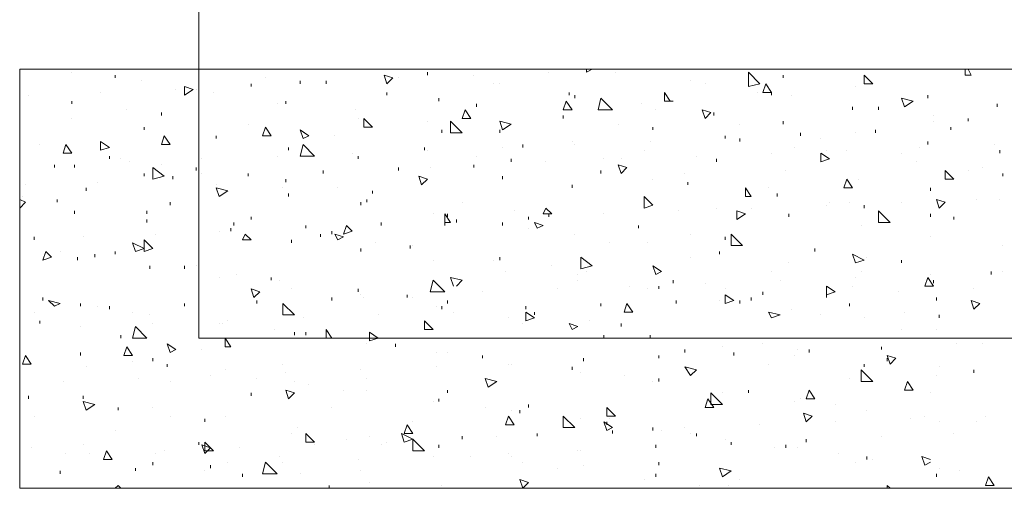
# Model space of a CAD drawing. Units: millimetres. Extents: x 279 to 21479, y 215 to 6155.
# Drawn here: x 3548 to 3869, y 881 to 1035 of the extents above; entities that cross this region are included whole.
import ezdxf

# ---------------------------------------------------------------- set-up
doc = ezdxf.new("R2010")
doc.units = ezdxf.units.MM
doc.layers.add('P', color=250, linetype='Continuous', lineweight=100)

msp = doc.modelspace()

# ---------------------------------------------------------------- linework, layer by layer
at = {"layer": 'P', "color": 5, "linetype": 'Continuous', "lineweight": 15}
for points in [[(4139.168, 1038.189), (4139.168, 930.459), (3606.188, 930.459), (3606.188, 1038.189)], [(4196.813, 1018.344), (3547.598, 1018.344)], [(3547.598, 881.319), (4196.813, 881.319), (4196.813, 1018.344)], [(3547.598, 1018.344), (3547.598, 881.319)]]:
    msp.add_lwpolyline(points, dxfattribs=at)
at = {"layer": 'P', "color": 0, "linetype": 'Continuous', "lineweight": 15}
for points in [[(3564.608, 1017.399), (3564.608, 1017.399)], [(3610.913, 1018.344), (3610.913, 1018.344)], [(3676.118, 1018.344), (3676.118, 1018.344)], [(3680.843, 1016.454), (3680.843, 1017.399)], [(3720.533, 1017.399), (3720.533, 1017.399)], [(3734.708, 1018.344), (3732.818, 1017.399)], [(3732.818, 1017.399), (3732.818, 1018.344)], [(3742.268, 1017.399), (3742.268, 1017.399)], [(3745.103, 1018.344), (3745.103, 1018.344)], [(3789.518, 1013.619), (3785.738, 1017.399)], [(3785.738, 1012.674), (3785.738, 1017.399)], [(3856.613, 1016.454), (3856.613, 1018.344)], [(3858.503, 1016.454), (3857.558, 1018.344)], [(3578.783, 1015.509), (3578.783, 1016.454)], [(3587.288, 1014.564), (3587.288, 1014.564)], [(3623.198, 1012.674), (3623.198, 1013.619)], [(3627.923, 1015.509), (3627.923, 1015.509)], [(3639.263, 1013.619), (3639.263, 1014.564)], [(3647.768, 1013.619), (3647.768, 1014.564)], [(3669.503, 1015.509), (3666.668, 1016.454)], [(3667.613, 1013.619), (3666.668, 1016.454)], [(3669.503, 1015.509), (3667.613, 1013.619)], [(3671.393, 1015.509), (3671.393, 1015.509)], [(3695.963, 1016.454), (3695.963, 1016.454)], [(3702.578, 1013.619), (3702.578, 1013.619)], [(3704.468, 1013.619), (3704.468, 1013.619)], [(3766.838, 1014.564), (3766.838, 1014.564)], [(3771.563, 1013.619), (3771.563, 1013.619)], [(3789.518, 1013.619), (3785.738, 1012.674)], [(3790.463, 1010.784), (3791.408, 1013.619)], [(3793.298, 1010.784), (3791.408, 1013.619)], [(3797.078, 1015.509), (3797.078, 1016.454)], [(3826.373, 1013.619), (3823.538, 1016.454)], [(3823.538, 1013.619), (3823.538, 1016.454)], [(3826.373, 1013.619), (3823.538, 1013.619)], [(3858.503, 1016.454), (3856.613, 1016.454)], [(3574.058, 1010.784), (3574.058, 1010.784)], [(3598.628, 1011.729), (3598.628, 1011.729)], [(3604.298, 1011.729), (3601.463, 1012.674)], [(3601.463, 1009.839), (3601.463, 1012.674)], [(3604.298, 1011.729), (3601.463, 1009.839)], [(3605.243, 1011.729), (3605.243, 1011.729)], [(3610.913, 1010.784), (3610.913, 1010.784)], [(3667.613, 1009.839), (3667.613, 1010.784)], [(3727.148, 1009.839), (3727.148, 1010.784)], [(3760.223, 1007.949), (3758.333, 1010.784)], [(3758.333, 1007.949), (3758.333, 1010.784)], [(3788.573, 1010.784), (3788.573, 1010.784)], [(3793.298, 1010.784), (3790.463, 1010.784)], [(3793.298, 1009.839), (3793.298, 1010.784)], [(3820.703, 1012.674), (3820.703, 1012.674)], [(3550.433, 1009.839), (3550.433, 1009.839)], [(3564.608, 1007.004), (3564.608, 1007.949)], [(3634.538, 1007.004), (3634.538, 1007.949)], [(3684.623, 1007.949), (3684.623, 1008.894)], [(3725.258, 1005.114), (3726.203, 1007.949)], [(3728.093, 1005.114), (3726.203, 1007.949)], [(3729.038, 1008.894), (3729.038, 1009.839)], [(3736.598, 1005.114), (3737.543, 1008.894)], [(3741.323, 1005.114), (3737.543, 1008.894)], [(3761.168, 1007.949), (3758.333, 1007.949)], [(3799.913, 1009.839), (3799.913, 1009.839)], [(3839.603, 1007.949), (3835.823, 1008.894)], [(3836.768, 1006.059), (3835.823, 1008.894)], [(3839.603, 1007.949), (3836.768, 1006.059)], [(3844.328, 1008.894), (3844.328, 1009.839)], [(3582.563, 1005.114), (3582.563, 1005.114)], [(3593.903, 1003.224), (3593.903, 1004.169)], [(3631.703, 1007.004), (3631.703, 1007.004)], [(3657.218, 1005.114), (3657.218, 1005.114)], [(3692.183, 1002.279), (3693.128, 1005.114)], [(3695.018, 1002.279), (3693.128, 1005.114)], [(3696.908, 1006.059), (3696.908, 1007.004)], [(3728.093, 1005.114), (3725.258, 1005.114)], [(3741.323, 1005.114), (3736.598, 1005.114)], [(3750.773, 1007.004), (3750.773, 1007.004)], [(3755.498, 1005.114), (3755.498, 1005.114)], [(3773.453, 1004.169), (3770.618, 1005.114)], [(3771.563, 1002.279), (3770.618, 1005.114)], [(3773.453, 1004.169), (3771.563, 1002.279)], [(3774.398, 1003.224), (3774.398, 1004.169)], [(3819.758, 1005.114), (3819.758, 1006.059)], [(3828.263, 1005.114), (3828.263, 1006.059)], [(3867.008, 1006.059), (3867.008, 1007.004)], [(3564.608, 1002.279), (3564.608, 1002.279)], [(3658.163, 1002.279), (3658.163, 1002.279)], [(3662.888, 999.444), (3660.053, 1002.279)], [(3660.053, 999.444), (3660.053, 1002.279)], [(3680.843, 1001.334), (3680.843, 1001.334)], [(3692.183, 997.554), (3688.403, 1001.334)], [(3688.403, 997.554), (3688.403, 1001.334)], [(3695.018, 1002.279), (3692.183, 1002.279)], [(3708.248, 1000.389), (3704.468, 1001.334)], [(3705.413, 998.499), (3704.468, 1001.334)], [(3725.258, 1002.279), (3725.258, 1003.224)], [(3797.078, 1000.389), (3797.078, 1001.334)], [(3846.218, 1003.224), (3846.218, 1003.224)], [(3846.218, 1001.334), (3846.218, 1001.334)], [(3857.558, 1001.334), (3857.558, 1002.279)], [(3588.233, 998.499), (3588.233, 999.444)], [(3622.253, 1000.389), (3622.253, 1000.389)], [(3626.978, 996.609), (3627.923, 999.444)], [(3629.813, 996.609), (3627.923, 999.444)], [(3642.098, 996.609), (3639.263, 998.499)], [(3640.208, 995.664), (3639.263, 998.499)], [(3640.208, 997.554), (3640.208, 997.554)], [(3662.888, 999.444), (3660.053, 999.444)], [(3685.568, 997.554), (3685.568, 998.499)], [(3692.183, 997.554), (3688.403, 997.554)], [(3704.468, 997.554), (3704.468, 998.499)], [(3708.248, 1000.389), (3705.413, 998.499)], [(3743.213, 1000.389), (3743.213, 1000.389)], [(3754.553, 998.499), (3754.553, 999.444)], [(3782.903, 1000.389), (3782.903, 1000.389)], [(3802.748, 996.609), (3802.748, 997.554)], [(3820.703, 997.554), (3820.703, 997.554)], [(3827.318, 997.554), (3827.318, 998.499)], [(3851.888, 998.499), (3851.888, 999.444)], [(3576.893, 992.829), (3574.058, 994.719)], [(3574.058, 991.884), (3574.058, 994.719)], [(3593.903, 993.774), (3594.848, 996.609)], [(3596.738, 993.774), (3594.848, 996.609)], [(3611.858, 995.664), (3611.858, 996.609)], [(3629.813, 996.609), (3626.978, 996.609)], [(3642.098, 996.609), (3640.208, 995.664)], [(3650.603, 996.609), (3650.603, 996.609)], [(3728.093, 994.719), (3728.093, 994.719)], [(3753.608, 994.719), (3753.608, 994.719)], [(3778.178, 995.664), (3778.178, 996.609)], [(3782.903, 994.719), (3782.903, 995.664)], [(3809.363, 995.664), (3809.363, 995.664)], [(3844.328, 993.774), (3844.328, 994.719)], [(3547.598, 992.829), (3547.598, 993.774)], [(3554.213, 993.774), (3554.213, 993.774)], [(3561.773, 990.939), (3562.718, 993.774)], [(3564.608, 990.939), (3562.718, 993.774)], [(3576.893, 992.829), (3574.058, 991.884)], [(3596.738, 993.774), (3593.903, 993.774)], [(3635.483, 991.884), (3635.483, 992.829)], [(3639.263, 989.994), (3640.208, 993.774)], [(3643.988, 989.994), (3640.208, 993.774)], [(3679.898, 991.884), (3679.898, 992.829)], [(3680.843, 991.884), (3680.843, 991.884)], [(3705.413, 992.829), (3705.413, 992.829)], [(3712.028, 992.829), (3712.028, 993.774)], [(3729.038, 993.774), (3729.038, 993.774)], [(3751.718, 991.884), (3751.718, 991.884)], [(3800.858, 992.829), (3800.858, 992.829)], [(3811.253, 991.884), (3811.253, 991.884)], [(3817.868, 991.884), (3817.868, 991.884)], [(3841.493, 992.829), (3841.493, 992.829)], [(3866.063, 993.774), (3866.063, 993.774)], [(3867.953, 990.939), (3867.953, 991.884)], [(3564.608, 990.939), (3561.773, 990.939)], [(3576.893, 989.049), (3576.893, 989.994)], [(3580.673, 989.049), (3580.673, 989.049)], [(3583.508, 988.104), (3583.508, 988.104)], [(3607.133, 989.049), (3607.133, 989.049)], [(3631.703, 989.994), (3631.703, 989.994)], [(3643.988, 989.994), (3639.263, 989.994)], [(3656.273, 990.939), (3656.273, 990.939)], [(3658.163, 989.049), (3658.163, 989.994)], [(3696.908, 989.994), (3696.908, 989.994)], [(3708.248, 988.104), (3708.248, 989.049)], [(3719.588, 988.104), (3719.588, 988.104)], [(3738.488, 989.049), (3738.488, 989.049)], [(3744.158, 989.049), (3744.158, 989.049)], [(3768.728, 989.994), (3768.728, 989.994)], [(3775.343, 988.104), (3775.343, 989.049)], [(3793.298, 990.939), (3793.298, 990.939)], [(3812.198, 989.049), (3809.363, 990.939)], [(3809.363, 988.104), (3809.363, 990.939)], [(3812.198, 989.049), (3809.363, 988.104)], [(3835.823, 990.939), (3835.823, 990.939)], [(3840.548, 988.104), (3840.548, 988.104)], [(3558.938, 986.214), (3558.938, 987.159)], [(3565.553, 986.214), (3565.553, 987.159)], [(3594.848, 983.379), (3591.068, 986.214)], [(3591.068, 982.434), (3591.068, 986.214)], [(3593.903, 987.159), (3593.903, 987.159)], [(3605.243, 985.269), (3605.243, 986.214)], [(3646.823, 984.324), (3646.823, 985.269)], [(3671.393, 985.269), (3671.393, 986.214)], [(3681.788, 986.214), (3681.788, 986.214)], [(3695.963, 986.214), (3695.963, 987.159)], [(3737.543, 984.324), (3737.543, 985.269)], [(3746.048, 986.214), (3743.213, 987.159)], [(3744.158, 984.324), (3743.213, 987.159)], [(3746.048, 986.214), (3744.158, 984.324)], [(3798.023, 985.269), (3798.023, 985.269)], [(3852.833, 982.434), (3849.998, 985.269)], [(3849.998, 982.434), (3849.998, 985.269)], [(3857.558, 985.269), (3857.558, 985.269)], [(3862.283, 986.214), (3862.283, 986.214)], [(3573.113, 981.489), (3573.113, 981.489)], [(3588.233, 983.379), (3588.233, 984.324)], [(3594.848, 983.379), (3591.068, 982.434)], [(3597.683, 982.434), (3597.683, 983.379)], [(3607.133, 984.324), (3607.133, 984.324)], [(3622.253, 983.379), (3622.253, 984.324)], [(3634.538, 981.489), (3634.538, 982.434)], [(3680.843, 982.434), (3678.008, 983.379)], [(3678.953, 980.544), (3678.008, 983.379)], [(3680.843, 982.434), (3678.953, 980.544)], [(3705.413, 982.434), (3705.413, 983.379)], [(3754.553, 982.434), (3754.553, 982.434)], [(3764.948, 984.324), (3764.948, 984.324)], [(3765.893, 980.544), (3765.893, 981.489)], [(3816.923, 979.599), (3817.868, 982.434)], [(3819.758, 979.599), (3817.868, 982.434)], [(3821.648, 982.434), (3821.648, 982.434)], [(3852.833, 982.434), (3849.998, 982.434)], [(3868.898, 983.379), (3868.898, 984.324)], [(3549.488, 980.544), (3549.488, 980.544)], [(3569.333, 978.654), (3569.333, 979.599)], [(3611.858, 980.544), (3611.858, 980.544)], [(3615.638, 978.654), (3611.858, 979.599)], [(3612.803, 976.764), (3611.858, 979.599)], [(3615.638, 978.654), (3612.803, 976.764)], [(3633.593, 979.599), (3633.593, 979.599)], [(3651.548, 979.599), (3651.548, 979.599)], [(3662.888, 977.709), (3662.888, 978.654)], [(3728.093, 979.599), (3728.093, 980.544)], [(3786.683, 976.764), (3784.793, 979.599)], [(3784.793, 976.764), (3784.793, 979.599)], [(3792.353, 979.599), (3792.353, 979.599)], [(3819.758, 979.599), (3816.923, 979.599)], [(3845.273, 978.654), (3845.273, 979.599)], [(3549.488, 974.874), (3547.598, 975.819)], [(3548.543, 976.764), (3548.543, 976.764)], [(3559.883, 974.874), (3559.883, 975.819)], [(3635.483, 976.764), (3635.483, 977.709)], [(3660.998, 974.874), (3660.998, 975.819)], [(3754.553, 973.929), (3751.718, 976.764)], [(3751.718, 972.984), (3751.718, 976.764)], [(3751.718, 976.764), (3751.718, 976.764)], [(3786.683, 976.764), (3784.793, 976.764)], [(3795.188, 976.764), (3795.188, 977.709)], [(3849.998, 974.874), (3847.163, 975.819)], [(3848.108, 972.984), (3847.163, 975.819)], [(3860.393, 975.819), (3860.393, 975.819)], [(3867.953, 975.819), (3867.953, 975.819)], [(3549.488, 974.874), (3547.598, 972.984)], [(3565.553, 971.094), (3565.553, 972.039)], [(3589.178, 971.094), (3589.178, 972.039)], [(3596.738, 973.929), (3596.738, 974.874)], [(3659.108, 973.929), (3659.108, 974.874)], [(3692.183, 974.874), (3692.183, 974.874)], [(3709.193, 972.039), (3709.193, 972.039)], [(3718.643, 971.094), (3719.588, 972.984)], [(3721.478, 971.094), (3719.588, 972.984)], [(3754.553, 973.929), (3751.718, 972.984)], [(3763.058, 972.039), (3763.058, 972.039)], [(3775.343, 972.984), (3775.343, 972.984)], [(3784.793, 971.094), (3781.958, 972.039)], [(3781.958, 969.204), (3781.958, 972.039)], [(3786.683, 972.984), (3786.683, 972.984)], [(3811.253, 973.929), (3811.253, 973.929)], [(3812.198, 974.874), (3812.198, 974.874)], [(3818.813, 974.874), (3818.813, 974.874)], [(3823.538, 972.984), (3823.538, 973.929)], [(3832.043, 968.259), (3828.263, 972.039)], [(3828.263, 968.259), (3828.263, 972.039)], [(3835.823, 974.874), (3835.823, 974.874)], [(3849.998, 974.874), (3848.108, 972.984)], [(3589.178, 968.259), (3589.178, 969.204)], [(3606.188, 969.204), (3606.188, 969.204)], [(3623.198, 969.204), (3623.198, 970.149)], [(3682.733, 971.094), (3682.733, 971.094)], [(3688.403, 968.259), (3686.513, 971.094)], [(3686.513, 967.314), (3686.513, 971.094)], [(3687.458, 970.149), (3687.458, 971.094)], [(3690.293, 968.259), (3690.293, 969.204)], [(3713.918, 969.204), (3713.918, 970.149)], [(3721.478, 971.094), (3718.643, 971.094)], [(3720.533, 970.149), (3720.533, 971.094)], [(3738.488, 971.094), (3738.488, 971.094)], [(3784.793, 971.094), (3781.958, 969.204)], [(3798.968, 970.149), (3798.968, 971.094)], [(3845.273, 970.149), (3845.273, 971.094)], [(3852.833, 969.204), (3852.833, 970.149)], [(3612.803, 965.424), (3612.803, 965.424)], [(3616.583, 965.424), (3616.583, 966.369)], [(3617.528, 967.314), (3617.528, 968.259)], [(3641.153, 966.369), (3641.153, 967.314)], [(3649.658, 964.479), (3649.658, 965.424)], [(3653.438, 964.479), (3654.383, 967.314)], [(3656.273, 965.424), (3653.438, 964.479)], [(3656.273, 965.424), (3654.383, 967.314)], [(3665.723, 967.314), (3665.723, 968.259)], [(3688.403, 968.259), (3686.513, 968.259)], [(3705.413, 967.314), (3705.413, 968.259)], [(3713.918, 966.369), (3713.918, 966.369)], [(3718.643, 967.314), (3715.808, 968.259)], [(3716.753, 966.369), (3715.808, 968.259)], [(3718.643, 967.314), (3716.753, 966.369)], [(3749.828, 966.369), (3749.828, 967.314)], [(3822.593, 967.314), (3822.593, 967.314)], [(3832.043, 968.259), (3828.263, 968.259)], [(3552.323, 962.589), (3552.323, 963.534)], [(3568.388, 963.534), (3568.388, 963.534)], [(3591.068, 959.754), (3588.233, 962.589)], [(3588.233, 958.809), (3588.233, 962.589)], [(3592.013, 964.479), (3592.013, 964.479)], [(3620.363, 962.589), (3621.308, 964.479)], [(3623.198, 962.589), (3620.363, 962.589)], [(3623.198, 962.589), (3621.308, 964.479)], [(3636.428, 961.644), (3636.428, 962.589)], [(3645.878, 963.534), (3645.878, 964.479)], [(3653.438, 963.534), (3650.603, 964.479)], [(3651.548, 962.589), (3650.603, 964.479)], [(3653.438, 963.534), (3651.548, 962.589)], [(3729.038, 964.479), (3729.038, 964.479)], [(3766.838, 964.479), (3766.838, 964.479)], [(3778.178, 962.589), (3778.178, 963.534)], [(3783.848, 960.699), (3780.068, 964.479)], [(3780.068, 960.699), (3780.068, 964.479)], [(3845.273, 963.534), (3845.273, 963.534)], [(3588.233, 959.754), (3584.453, 961.644)], [(3585.398, 958.809), (3584.453, 961.644)], [(3588.233, 959.754), (3585.398, 958.809)], [(3591.068, 959.754), (3588.233, 958.809)], [(3659.108, 958.809), (3659.108, 959.754)], [(3663.833, 961.644), (3663.833, 961.644)], [(3675.173, 959.754), (3675.173, 960.699)], [(3676.118, 960.699), (3676.118, 960.699)], [(3740.378, 961.644), (3740.378, 961.644)], [(3752.663, 961.644), (3752.663, 961.644)], [(3783.848, 960.699), (3780.068, 960.699)], [(3807.473, 958.809), (3807.473, 959.754)], [(3868.898, 960.699), (3868.898, 960.699)], [(3555.158, 955.974), (3556.103, 958.809)], [(3557.993, 956.919), (3555.158, 955.974)], [(3557.993, 956.919), (3556.103, 958.809)], [(3560.828, 958.809), (3560.828, 958.809)], [(3566.498, 955.974), (3566.498, 956.919)], [(3572.168, 956.919), (3572.168, 957.864)], [(3578.783, 957.864), (3578.783, 958.809)], [(3682.733, 955.974), (3682.733, 955.974)], [(3702.578, 955.974), (3702.578, 955.974)], [(3704.468, 955.974), (3704.468, 956.919)], [(3734.708, 954.084), (3730.928, 956.919)], [(3730.928, 953.139), (3730.928, 956.919)], [(3766.838, 956.919), (3766.838, 956.919)], [(3776.288, 957.864), (3776.288, 958.809)], [(3823.538, 955.974), (3819.758, 957.864)], [(3820.703, 955.029), (3819.758, 957.864)], [(3823.538, 955.974), (3820.703, 955.029)], [(3824.483, 956.919), (3824.483, 956.919)], [(3835.823, 955.029), (3835.823, 955.974)], [(3590.123, 953.139), (3590.123, 954.084)], [(3601.463, 953.139), (3601.463, 954.084)], [(3605.243, 954.084), (3605.243, 954.084)], [(3721.478, 954.084), (3721.478, 954.084)], [(3734.708, 954.084), (3730.928, 953.139)], [(3757.388, 952.194), (3754.553, 954.084)], [(3755.498, 951.249), (3754.553, 954.084)], [(3798.968, 955.029), (3798.968, 955.029)], [(3612.803, 950.304), (3612.803, 950.304)], [(3618.473, 951.249), (3618.473, 951.249)], [(3629.813, 949.359), (3629.813, 950.304)], [(3632.648, 949.359), (3632.648, 949.359)], [(3681.788, 945.579), (3682.733, 949.359)], [(3686.513, 945.579), (3682.733, 949.359)], [(3692.183, 949.359), (3688.403, 950.304)], [(3689.348, 947.469), (3688.403, 950.304)], [(3692.183, 949.359), (3690.293, 947.469)], [(3706.358, 952.194), (3706.358, 952.194)], [(3729.983, 951.249), (3729.983, 951.249)], [(3729.983, 949.359), (3729.983, 949.359)], [(3732.818, 952.194), (3732.818, 952.194)], [(3757.388, 952.194), (3755.498, 951.249)], [(3761.168, 948.414), (3761.168, 949.359)], [(3793.298, 952.194), (3793.298, 952.194)], [(3796.133, 949.359), (3796.133, 949.359)], [(3820.703, 950.304), (3820.703, 950.304)], [(3822.593, 952.194), (3822.593, 952.194)], [(3843.383, 947.469), (3844.328, 950.304)], [(3846.218, 947.469), (3844.328, 950.304)], [(3845.273, 951.249), (3845.273, 951.249)], [(3846.218, 948.414), (3846.218, 949.359)], [(3865.118, 951.249), (3865.118, 952.194)], [(3868.898, 952.194), (3868.898, 952.194)], [(3626.033, 945.579), (3623.198, 946.524)], [(3624.143, 943.689), (3623.198, 946.524)], [(3636.428, 946.524), (3636.428, 946.524)], [(3658.163, 945.579), (3658.163, 946.524)], [(3723.368, 946.524), (3723.368, 946.524)], [(3746.993, 947.469), (3746.993, 947.469)], [(3752.663, 946.524), (3752.663, 946.524)], [(3756.443, 946.524), (3756.443, 947.469)], [(3771.563, 948.414), (3771.563, 948.414)], [(3778.178, 946.524), (3778.178, 946.524)], [(3814.088, 945.579), (3811.253, 947.469)], [(3811.253, 944.634), (3811.253, 947.469)], [(3819.758, 947.469), (3819.758, 947.469)], [(3846.218, 947.469), (3843.383, 947.469)], [(3859.448, 946.524), (3859.448, 946.524)], [(3555.158, 942.744), (3555.158, 943.689)], [(3626.033, 945.579), (3624.143, 943.689)], [(3649.658, 942.744), (3649.658, 943.689)], [(3659.108, 944.634), (3659.108, 944.634)], [(3660.053, 943.689), (3660.053, 943.689)], [(3674.228, 943.689), (3674.228, 944.634)], [(3676.118, 943.689), (3676.118, 943.689)], [(3686.513, 945.579), (3681.788, 945.579)], [(3698.798, 945.579), (3698.798, 945.579)], [(3781.013, 942.744), (3778.178, 944.634)], [(3778.178, 941.799), (3778.178, 944.634)], [(3786.683, 942.744), (3786.683, 943.689)], [(3790.463, 944.634), (3790.463, 945.579)], [(3814.088, 945.579), (3811.253, 944.634)], [(3811.253, 943.689), (3811.253, 944.634)], [(3834.878, 945.579), (3834.878, 945.579)], [(3847.163, 942.744), (3847.163, 943.689)], [(3560.828, 941.799), (3557.048, 942.744)], [(3558.938, 940.854), (3557.048, 942.744)], [(3560.828, 941.799), (3558.938, 940.854)], [(3567.443, 940.854), (3567.443, 941.799)], [(3573.113, 940.854), (3573.113, 940.854)], [(3576.893, 939.909), (3576.893, 940.854)], [(3601.463, 940.854), (3601.463, 941.799)], [(3625.088, 941.799), (3625.088, 942.744)], [(3637.373, 938.019), (3633.593, 941.799)], [(3633.593, 938.019), (3633.593, 941.799)], [(3683.678, 940.854), (3683.678, 940.854)], [(3685.568, 939.909), (3685.568, 940.854)], [(3687.458, 941.799), (3687.458, 942.744)], [(3712.973, 939.909), (3712.973, 940.854)], [(3737.543, 940.854), (3737.543, 941.799)], [(3745.103, 938.964), (3746.048, 941.799)], [(3747.938, 938.964), (3746.048, 941.799)], [(3762.113, 941.799), (3762.113, 942.744)], [(3776.288, 942.744), (3776.288, 942.744)], [(3781.013, 942.744), (3778.178, 941.799)], [(3782.903, 941.799), (3782.903, 942.744)], [(3799.913, 939.909), (3799.913, 939.909)], [(3818.813, 940.854), (3818.813, 941.799)], [(3861.338, 941.799), (3858.503, 942.744)], [(3859.448, 939.909), (3858.503, 942.744)], [(3861.338, 941.799), (3859.448, 939.909)], [(3552.323, 938.964), (3552.323, 938.964)], [(3584.453, 938.964), (3584.453, 938.964)], [(3590.123, 938.019), (3590.123, 938.019)], [(3637.373, 938.019), (3633.593, 938.019)], [(3640.208, 937.074), (3640.208, 937.074)], [(3664.778, 938.019), (3664.778, 938.019)], [(3689.348, 938.964), (3689.348, 938.964)], [(3707.303, 937.074), (3707.303, 937.074)], [(3715.808, 937.074), (3712.973, 938.964)], [(3712.973, 936.129), (3712.973, 938.964)], [(3715.808, 937.074), (3712.973, 936.129)], [(3715.808, 938.019), (3715.808, 938.964)], [(3747.938, 938.964), (3745.103, 938.964)], [(3796.133, 938.019), (3792.353, 938.964)], [(3793.298, 937.074), (3792.353, 938.964)], [(3796.133, 938.019), (3793.298, 937.074)], [(3809.363, 938.019), (3809.363, 938.019)], [(3823.538, 937.074), (3823.538, 937.074)], [(3836.768, 938.964), (3836.768, 938.964)], [(3848.108, 937.074), (3848.108, 938.019)], [(3554.213, 935.184), (3554.213, 936.129)], [(3567.443, 934.239), (3567.443, 934.239)], [(3584.453, 930.459), (3585.398, 934.239)], [(3589.178, 930.459), (3585.398, 934.239)], [(3591.068, 935.184), (3591.068, 935.184)], [(3612.803, 935.184), (3612.803, 935.184)], [(3613.748, 935.184), (3613.748, 935.184)], [(3615.638, 936.129), (3615.638, 936.129)], [(3630.758, 933.294), (3630.758, 933.294)], [(3649.658, 930.459), (3647.768, 933.294)], [(3647.768, 930.459), (3647.768, 933.294)], [(3682.733, 933.294), (3679.898, 936.129)], [(3679.898, 933.294), (3679.898, 936.129)], [(3682.733, 933.294), (3679.898, 933.294)], [(3712.028, 935.184), (3712.028, 935.184)], [(3729.983, 934.239), (3727.148, 935.184)], [(3728.093, 933.294), (3727.148, 935.184)], [(3729.983, 934.239), (3728.093, 933.294)], [(3729.983, 934.239), (3729.983, 934.239)], [(3733.763, 936.129), (3733.763, 936.129)], [(3744.158, 934.239), (3744.158, 935.184)], [(3835.823, 933.294), (3835.823, 933.294)], [(3847.163, 933.294), (3847.163, 933.294)], [(3580.673, 930.459), (3580.673, 931.404)], [(3589.178, 930.459), (3584.453, 930.459)], [(3616.583, 927.624), (3614.693, 930.459)], [(3614.693, 927.624), (3614.693, 930.459)], [(3637.373, 931.404), (3637.373, 932.349)], [(3641.153, 931.404), (3641.153, 932.349)], [(3649.658, 930.459), (3647.768, 930.459)], [(3664.778, 930.459), (3661.943, 932.349)], [(3661.943, 929.514), (3661.943, 932.349)], [(3664.778, 930.459), (3661.943, 929.514)], [(3738.488, 930.459), (3738.488, 931.404)], [(3753.608, 930.459), (3753.608, 931.404)], [(3773.453, 930.459), (3773.453, 930.459)], [(3581.618, 924.789), (3582.563, 927.624)], [(3584.453, 924.789), (3582.563, 927.624)], [(3598.628, 926.679), (3595.793, 928.569)], [(3596.738, 925.734), (3595.793, 928.569)], [(3616.583, 927.624), (3614.693, 927.624)], [(3660.998, 928.569), (3660.998, 928.569)], [(3670.448, 927.624), (3670.448, 928.569)], [(3777.233, 927.624), (3777.233, 927.624)], [(3790.463, 928.569), (3790.463, 928.569)], [(3829.208, 926.679), (3829.208, 927.624)], [(3853.778, 928.569), (3853.778, 928.569)], [(3862.283, 928.569), (3862.283, 928.569)], [(3548.543, 921.954), (3549.488, 924.789)], [(3551.378, 921.954), (3549.488, 924.789)], [(3567.443, 925.734), (3567.443, 925.734)], [(3567.443, 924.789), (3567.443, 925.734)], [(3584.453, 924.789), (3581.618, 924.789)], [(3591.068, 922.899), (3591.068, 923.844)], [(3598.628, 926.679), (3596.738, 925.734)], [(3607.133, 926.679), (3607.133, 926.679)], [(3683.678, 925.734), (3683.678, 925.734)], [(3687.458, 925.734), (3687.458, 925.734)], [(3698.798, 923.844), (3698.798, 924.789)], [(3731.873, 922.899), (3731.873, 923.844)], [(3756.443, 923.844), (3756.443, 924.789)], [(3764.948, 925.734), (3764.948, 926.679)], [(3781.013, 924.789), (3781.013, 925.734)], [(3800.858, 924.789), (3800.858, 924.789)], [(3801.803, 926.679), (3801.803, 926.679)], [(3805.583, 925.734), (3805.583, 926.679)], [(3833.933, 923.844), (3831.098, 924.789)], [(3832.043, 921.954), (3831.098, 924.789)], [(3831.098, 922.899), (3831.098, 923.844)], [(3833.933, 923.844), (3832.043, 921.954)], [(3551.378, 921.954), (3548.543, 921.954)], [(3569.333, 921.009), (3569.333, 921.009)], [(3584.453, 922.899), (3584.453, 922.899)], [(3595.793, 921.009), (3595.793, 921.954)], [(3633.593, 921.954), (3633.593, 921.954)], [(3683.678, 921.009), (3683.678, 921.009)], [(3707.303, 921.954), (3707.303, 921.954)], [(3708.248, 921.954), (3708.248, 921.954)], [(3728.093, 920.064), (3728.093, 921.009)], [(3768.728, 920.064), (3764.948, 921.009)], [(3766.838, 918.174), (3764.948, 921.009)], [(3792.353, 921.954), (3792.353, 921.954)], [(3823.538, 921.009), (3823.538, 921.954)], [(3848.108, 921.009), (3848.108, 921.009)], [(3586.343, 917.229), (3586.343, 917.229)], [(3609.968, 918.174), (3609.968, 918.174)], [(3614.693, 920.064), (3614.693, 920.064)], [(3625.088, 917.229), (3625.088, 917.229)], [(3634.538, 919.119), (3634.538, 919.119)], [(3659.108, 920.064), (3659.108, 920.064)], [(3660.998, 917.229), (3660.998, 917.229)], [(3703.523, 916.284), (3699.743, 917.229)], [(3700.688, 914.394), (3699.743, 917.229)], [(3730.928, 919.119), (3730.928, 919.119)], [(3745.103, 918.174), (3745.103, 918.174)], [(3756.443, 916.284), (3756.443, 917.229)], [(3768.728, 920.064), (3766.838, 918.174)], [(3818.813, 917.229), (3818.813, 917.229)], [(3826.373, 916.284), (3822.593, 920.064)], [(3822.593, 916.284), (3822.593, 920.064)], [(3847.163, 918.174), (3847.163, 918.174)], [(3859.448, 919.119), (3859.448, 920.064)], [(3561.773, 916.284), (3561.773, 916.284)], [(3596.738, 916.284), (3596.738, 916.284)], [(3637.373, 916.284), (3637.373, 916.284)], [(3642.098, 915.339), (3642.098, 915.339)], [(3703.523, 916.284), (3700.688, 914.394)], [(3754.553, 916.284), (3754.553, 916.284)], [(3826.373, 916.284), (3822.593, 916.284)], [(3836.768, 913.449), (3837.713, 916.284)], [(3839.603, 913.449), (3837.713, 916.284)], [(3550.433, 910.614), (3550.433, 911.559)], [(3568.388, 910.614), (3568.388, 911.559)], [(3623.198, 911.559), (3623.198, 912.504)], [(3637.373, 912.504), (3634.538, 913.449)], [(3635.483, 910.614), (3634.538, 913.449)], [(3637.373, 912.504), (3635.483, 910.614)], [(3653.438, 913.449), (3653.438, 913.449)], [(3660.998, 913.449), (3660.998, 913.449)], [(3687.458, 912.504), (3687.458, 913.449)], [(3777.233, 908.724), (3773.453, 912.504)], [(3773.453, 908.724), (3773.453, 912.504)], [(3777.233, 912.504), (3777.233, 912.504)], [(3785.738, 912.504), (3785.738, 913.449)], [(3804.638, 910.614), (3805.583, 913.449)], [(3807.473, 910.614), (3805.583, 913.449)], [(3839.603, 913.449), (3836.768, 913.449)], [(3845.273, 912.504), (3845.273, 912.504)], [(3572.168, 908.724), (3568.388, 909.669)], [(3569.333, 906.834), (3568.388, 909.669)], [(3572.168, 908.724), (3569.333, 906.834)], [(3579.728, 906.834), (3579.728, 907.779)], [(3591.068, 907.779), (3591.068, 907.779)], [(3649.658, 907.779), (3649.658, 907.779)], [(3682.733, 909.669), (3682.733, 909.669)], [(3684.623, 909.669), (3684.623, 910.614)], [(3699.743, 907.779), (3699.743, 907.779)], [(3713.918, 907.779), (3713.918, 908.724)], [(3742.268, 904.944), (3739.433, 907.779)], [(3739.433, 904.944), (3739.433, 907.779)], [(3771.563, 907.779), (3772.508, 910.614)], [(3774.398, 907.779), (3771.563, 907.779)], [(3774.398, 907.779), (3772.508, 910.614)], [(3777.233, 908.724), (3773.453, 908.724)], [(3800.858, 909.669), (3800.858, 909.669)], [(3802.748, 910.614), (3802.748, 910.614)], [(3807.473, 910.614), (3804.638, 910.614)], [(3814.088, 908.724), (3814.088, 908.724)], [(3552.323, 904.944), (3552.323, 904.944)], [(3596.738, 904.944), (3596.738, 904.944)], [(3614.693, 904.944), (3614.693, 904.944)], [(3706.358, 902.109), (3707.303, 904.944)], [(3709.193, 902.109), (3707.303, 904.944)], [(3708.248, 906.834), (3708.248, 906.834)], [(3711.083, 905.889), (3711.083, 906.834)], [(3729.038, 901.164), (3725.258, 904.944)], [(3725.258, 901.164), (3725.258, 904.944)], [(3742.268, 904.944), (3739.433, 904.944)], [(3806.528, 904.944), (3803.693, 905.889)], [(3804.638, 903.054), (3803.693, 905.889)], [(3806.528, 904.944), (3804.638, 903.054)], [(3824.483, 906.834), (3824.483, 906.834)], [(3843.383, 904.944), (3843.383, 904.944)], [(3863.228, 904.944), (3863.228, 904.944)], [(3608.078, 903.054), (3608.078, 903.999)], [(3638.318, 901.164), (3638.318, 901.164)], [(3673.283, 899.274), (3674.228, 902.109)], [(3676.118, 899.274), (3674.228, 902.109)], [(3676.118, 903.054), (3676.118, 903.054)], [(3709.193, 902.109), (3706.358, 902.109)], [(3729.038, 901.164), (3725.258, 901.164)], [(3730.928, 903.999), (3730.928, 903.999)], [(3741.323, 901.164), (3738.488, 903.054)], [(3739.433, 900.219), (3738.488, 903.054)], [(3739.433, 902.109), (3739.433, 903.054)], [(3741.323, 901.164), (3739.433, 900.219)], [(3740.378, 903.999), (3740.378, 903.999)], [(3754.553, 900.219), (3754.553, 901.164)], [(3764.948, 901.164), (3764.948, 901.164)], [(3789.518, 902.109), (3789.518, 902.109)], [(3814.088, 903.054), (3814.088, 903.054)], [(3838.658, 903.999), (3838.658, 903.999)], [(3848.108, 903.054), (3848.108, 903.054)], [(3860.393, 903.054), (3860.393, 903.054)], [(3578.783, 900.219), (3578.783, 900.219)], [(3636.428, 899.274), (3636.428, 899.274)], [(3643.988, 896.439), (3641.153, 899.274)], [(3641.153, 896.439), (3641.153, 899.274)], [(3661.943, 898.329), (3661.943, 898.329)], [(3676.118, 897.384), (3672.338, 899.274)], [(3673.283, 896.439), (3672.338, 899.274)], [(3676.118, 899.274), (3673.283, 899.274)], [(3692.183, 897.384), (3692.183, 898.329)], [(3703.523, 898.329), (3703.523, 898.329)], [(3716.753, 898.329), (3716.753, 899.274)], [(3741.323, 899.274), (3741.323, 900.219)], [(3757.388, 900.219), (3757.388, 900.219)], [(3766.838, 899.274), (3766.838, 899.274)], [(3768.728, 898.329), (3768.728, 899.274)], [(3829.208, 898.329), (3829.208, 898.329)], [(3852.833, 899.274), (3852.833, 899.274)], [(3551.378, 894.549), (3551.378, 894.549)], [(3568.388, 895.494), (3568.388, 895.494)], [(3606.188, 895.494), (3606.188, 896.439)], [(3609.968, 894.549), (3607.133, 895.494)], [(3608.078, 892.659), (3607.133, 895.494)], [(3610.913, 893.604), (3608.078, 896.439)], [(3608.078, 893.604), (3608.078, 896.439)], [(3609.968, 894.549), (3608.078, 892.659)], [(3619.418, 894.549), (3619.418, 894.549)], [(3643.988, 896.439), (3641.153, 896.439)], [(3643.988, 895.494), (3643.988, 895.494)], [(3654.383, 897.384), (3654.383, 897.384)], [(3665.723, 895.494), (3665.723, 895.494)], [(3667.613, 896.439), (3667.613, 896.439)], [(3676.118, 897.384), (3673.283, 896.439)], [(3679.898, 893.604), (3676.118, 897.384)], [(3676.118, 893.604), (3676.118, 897.384)], [(3684.623, 894.549), (3684.623, 895.494)], [(3755.498, 894.549), (3755.498, 895.494)], [(3778.178, 897.384), (3778.178, 897.384)], [(3780.068, 895.494), (3780.068, 896.439)], [(3794.243, 894.549), (3794.243, 894.549)], [(3798.023, 894.549), (3798.023, 895.494)], [(3801.803, 894.549), (3801.803, 894.549)], [(3804.638, 896.439), (3804.638, 897.384)], [(3562.718, 892.659), (3562.718, 892.659)], [(3570.278, 892.659), (3570.278, 892.659)], [(3575.003, 890.769), (3575.948, 893.604)], [(3577.838, 890.769), (3575.948, 893.604)], [(3592.013, 892.659), (3592.013, 892.659)], [(3594.848, 893.604), (3594.848, 893.604)], [(3610.913, 893.604), (3608.078, 893.604)], [(3632.648, 891.714), (3632.648, 891.714)], [(3679.898, 893.604), (3676.118, 893.604)], [(3682.733, 891.714), (3682.733, 891.714)], [(3695.018, 891.714), (3695.018, 891.714)], [(3707.303, 892.659), (3707.303, 892.659)], [(3708.248, 891.714), (3708.248, 891.714)], [(3729.983, 893.604), (3729.983, 893.604)], [(3730.928, 893.604), (3730.928, 893.604)], [(3815.033, 892.659), (3815.033, 892.659)], [(3824.483, 890.769), (3824.483, 891.714)], [(3845.273, 890.769), (3842.438, 891.714)], [(3843.383, 888.879), (3842.438, 891.714)], [(3577.838, 890.769), (3575.003, 890.769)], [(3591.068, 888.879), (3591.068, 889.824)], [(3609.968, 887.934), (3609.968, 888.879)], [(3615.638, 889.824), (3615.638, 889.824)], [(3626.978, 886.044), (3627.923, 889.824)], [(3631.703, 886.044), (3627.923, 889.824)], [(3633.593, 889.824), (3633.593, 889.824)], [(3658.163, 890.769), (3658.163, 890.769)], [(3712.028, 889.824), (3712.028, 889.824)], [(3731.873, 888.879), (3731.873, 888.879)], [(3756.443, 888.879), (3756.443, 889.824)], [(3820.703, 889.824), (3820.703, 889.824)], [(3826.373, 890.769), (3826.373, 890.769)], [(3845.273, 889.824), (3843.383, 888.879)], [(3560.828, 886.044), (3560.828, 886.989)], [(3585.398, 886.989), (3585.398, 887.934)], [(3608.078, 886.989), (3608.078, 886.989)], [(3620.363, 885.099), (3620.363, 886.044)], [(3631.703, 886.044), (3626.978, 886.044)], [(3639.263, 886.044), (3639.263, 886.044)], [(3659.108, 886.989), (3659.108, 886.989)], [(3723.368, 887.934), (3723.368, 887.934)], [(3755.498, 885.099), (3755.498, 886.044)], [(3780.068, 886.989), (3776.288, 887.934)], [(3777.233, 885.099), (3776.288, 887.934)], [(3780.068, 886.989), (3777.233, 885.099)], [(3847.163, 885.099), (3847.163, 886.044)], [(3848.108, 887.934), (3848.108, 887.934)], [(3854.723, 886.989), (3854.723, 886.989)], [(3863.228, 882.264), (3864.173, 885.099)], [(3866.063, 882.264), (3864.173, 885.099)], [(3578.783, 881.319), (3579.728, 882.264)], [(3580.673, 881.319), (3579.728, 882.264)], [(3648.713, 881.319), (3648.713, 882.264)], [(3661.943, 883.209), (3661.943, 883.209)], [(3685.568, 882.264), (3685.568, 882.264)], [(3713.918, 883.209), (3711.083, 884.154)], [(3712.028, 881.319), (3711.083, 884.154)], [(3713.918, 883.209), (3712.028, 881.319)], [(3751.718, 884.154), (3751.718, 884.154)], [(3769.673, 882.264), (3769.673, 882.264)], [(3779.123, 882.264), (3779.123, 882.264)], [(3782.903, 884.154), (3782.903, 884.154)], [(3832.043, 881.319), (3831.098, 882.264)], [(3831.098, 881.319), (3831.098, 882.264)], [(3866.063, 882.264), (3863.228, 882.264)]]:
    msp.add_lwpolyline(points, dxfattribs=at)

doc.saveas('drawing.dxf')
